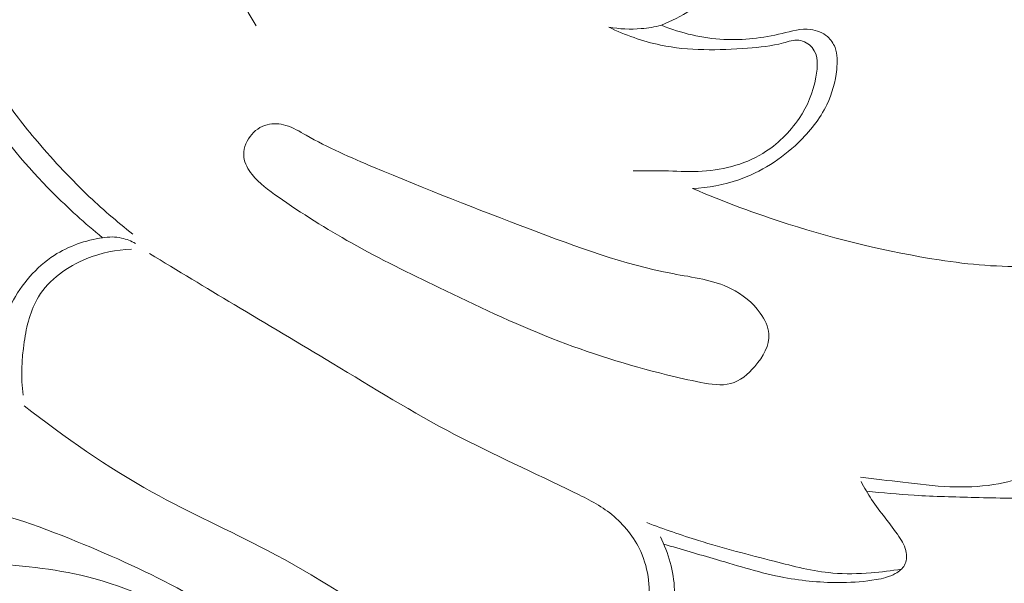
# Model space of a CAD drawing. Units: centimetres. Extents: x 165 to 332, y 127 to 363.
# Drawn here: x 286 to 290, y 207 to 209 of the extents above; entities that cross this region are included whole.
import ezdxf

# ---------------------------------------------------------------- set-up
doc = ezdxf.new("R2010")
doc.units = ezdxf.units.CM
doc.header["$MEASUREMENT"] = 0
doc.layers.add('layer 1', color=7, linetype='Continuous')

msp = doc.modelspace()

# ---------------------------------------------------------------- linework, layer by layer
at = {"layer": 'layer 1', "color": 250, "lineweight": 20}
for points, knots in [([(164.67986, 127.2386), (164.67986, 127.2386), (164.67986, 363.42431), (164.67986, 363.42431), (164.67986, 363.42431), (164.67986, 363.42431), (331.67985, 363.42431), (331.67985, 363.42431), (331.67985, 363.42431), (331.67985, 363.42431), (331.67985, 127.2386), (331.67985, 127.2386), (331.67985, 127.2386), (331.67985, 127.2386), (164.67986, 127.2386), (164.67986, 127.2386)], [0, 0, 0, 0, 0.2, 0.2, 0.2, 0.2, 0.4, 0.4, 0.4, 0.4, 0.6, 0.6, 0.6, 0.6, 1, 1, 1, 1]), ([(286.70013, 208.28448), (286.63741, 208.33532), (286.57766, 208.3897), (286.52074, 208.44705), (286.52074, 208.44705), (286.43129, 208.53706), (286.34912, 208.6345), (286.27799, 208.73986), (286.27799, 208.73986), (286.21343, 208.83553), (286.15806, 208.93785), (286.11493, 209.0449), (286.11493, 209.0449), (286.07448, 209.14531), (286.04485, 209.24989), (286.02944, 209.35864), (286.02944, 209.35864), (286.01162, 209.48408), (286.01282, 209.61497), (286.05292, 209.73454), (286.05292, 209.73454), (286.0795, 209.8136), (286.12299, 209.88763), (286.18352, 209.94773), (286.18352, 209.94773), (286.24496, 210.00876), (286.32395, 210.05521), (286.40703, 210.06801), (286.40703, 210.06801), (286.4718, 210.07791), (286.53905, 210.06737), (286.60276, 210.04623), (286.60276, 210.04623), (286.65897, 210.02749), (286.71236, 210.00055), (286.75033, 209.95565), (286.75033, 209.95565), (286.78307, 209.91697), (286.80457, 209.86493), (286.8016, 209.81543), (286.8016, 209.81543), (286.79976, 209.78658), (286.78979, 209.75865), (286.77897, 209.73086), (286.77897, 209.73086), (286.77551, 209.72203), (286.7719, 209.71319), (286.76631, 209.7059), (286.76631, 209.7059), (286.75429, 209.69006), (286.73287, 209.68137), (286.71222, 209.67925), (286.71222, 209.67925), (286.69058, 209.67712), (286.66979, 209.68236), (286.64922, 209.68243), (286.64922, 209.68243), (286.61273, 209.68243), (286.57667, 209.66602), (286.54181, 209.64926), (286.54181, 209.64926), (286.48234, 209.62091), (286.42605, 209.59192), (286.37719, 209.55084), (286.37719, 209.55084), (286.32451, 209.5065), (286.28046, 209.44816), (286.25451, 209.38403), (286.25451, 209.38403), (286.21505, 209.28659), (286.2176, 209.17572), (286.23761, 209.07114), (286.23761, 209.07114), (286.25543, 208.97766), (286.28718, 208.88934), (286.33378, 208.80937), (286.33378, 208.80937), (286.36899, 208.74884), (286.41276, 208.69305), (286.45809, 208.6391), (286.45809, 208.6391), (286.51656, 208.56945), (286.5778, 208.50269), (286.64321, 208.44012), (286.64321, 208.44012), (286.69581, 208.38963), (286.75118, 208.34204), (286.80853, 208.297)], [0, 0, 0, 0, 0.0434783, 0.0434783, 0.0434783, 0.0434783, 0.0869565, 0.0869565, 0.0869565, 0.0869565, 0.1304348, 0.1304348, 0.1304348, 0.1304348, 0.173913, 0.173913, 0.173913, 0.173913, 0.2173913, 0.2173913, 0.2173913, 0.2173913, 0.2608696, 0.2608696, 0.2608696, 0.2608696, 0.3043478, 0.3043478, 0.3043478, 0.3043478, 0.3478261, 0.3478261, 0.3478261, 0.3478261, 0.3913043, 0.3913043, 0.3913043, 0.3913043, 0.4347826, 0.4347826, 0.4347826, 0.4347826, 0.4782609, 0.4782609, 0.4782609, 0.4782609, 0.5217391, 0.5217391, 0.5217391, 0.5217391, 0.5652174, 0.5652174, 0.5652174, 0.5652174, 0.6086957, 0.6086957, 0.6086957, 0.6086957, 0.6521739, 0.6521739, 0.6521739, 0.6521739, 0.6956522, 0.6956522, 0.6956522, 0.6956522, 0.7391304, 0.7391304, 0.7391304, 0.7391304, 0.7826087, 0.7826087, 0.7826087, 0.7826087, 0.826087, 0.826087, 0.826087, 0.826087, 0.8695652, 0.8695652, 0.8695652, 0.8695652, 0.9130435, 0.9130435, 0.9130435, 0.9130435, 1, 1, 1, 1]), ([(288.69395, 209.04214), (288.72966, 209.05692), (288.76395, 209.07467), (288.7974, 209.09454), (288.7974, 209.09454), (288.85404, 209.12827), (288.90827, 209.16808), (288.95013, 209.21843), (288.95013, 209.21843), (288.97927, 209.2535), (289.00232, 209.29366), (289.01908, 209.33672), (289.01908, 209.33672), (289.03845, 209.38622), (289.04962, 209.43954), (289.04644, 209.49151), (289.04644, 209.49151), (289.04248, 209.55614), (289.01632, 209.61893), (288.9816, 209.67486), (288.9816, 209.67486), (288.95897, 209.71135), (288.93267, 209.74501), (288.90014, 209.77188), (288.90014, 209.77188), (288.86966, 209.79698), (288.83353, 209.81614), (288.79613, 209.82936)], [0, 0, 0, 0, 0.125, 0.125, 0.125, 0.125, 0.25, 0.25, 0.25, 0.25, 0.375, 0.375, 0.375, 0.375, 0.5, 0.5, 0.5, 0.5, 0.625, 0.625, 0.625, 0.625, 0.75, 0.75, 0.75, 0.75, 1, 1, 1, 1]), ([(287.24884, 209.04024), (287.20903, 209.10225), (287.1753, 209.16865), (287.15013, 209.23822), (287.15013, 209.23822), (287.12262, 209.3141), (287.10537, 209.39372), (287.09476, 209.4739), (287.09476, 209.4739), (287.09045, 209.50707), (287.08727, 209.54037), (287.09031, 209.57424), (287.09031, 209.57424), (287.09278, 209.60231), (287.09964, 209.63067), (287.11541, 209.65393), (287.11541, 209.65393), (287.12496, 209.66814), (287.13797, 209.68045), (287.15366, 209.6878), (287.15366, 209.6878), (287.16597, 209.6936), (287.18011, 209.69643), (287.19298, 209.69473), (287.19298, 209.69473), (287.21455, 209.69197), (287.23286, 209.67677), (287.25061, 209.66199), (287.25061, 209.66199), (287.28455, 209.63357), (287.31602, 209.60705), (287.34875, 209.58068), (287.34875, 209.58068), (287.3892, 209.54815), (287.43156, 209.51598), (287.47724, 209.48939), (287.47724, 209.48939), (287.53621, 209.45516), (287.60048, 209.43034), (287.66624, 209.41309)], [0, 0, 0, 0, 0.0909091, 0.0909091, 0.0909091, 0.0909091, 0.1818182, 0.1818182, 0.1818182, 0.1818182, 0.2727273, 0.2727273, 0.2727273, 0.2727273, 0.3636364, 0.3636364, 0.3636364, 0.3636364, 0.4545455, 0.4545455, 0.4545455, 0.4545455, 0.5454545, 0.5454545, 0.5454545, 0.5454545, 0.6363636, 0.6363636, 0.6363636, 0.6363636, 0.7272727, 0.7272727, 0.7272727, 0.7272727, 0.8181818, 0.8181818, 0.8181818, 0.8181818, 1, 1, 1, 1]), ([(288.50621, 209.03529), (288.54418, 209.02857), (288.58336, 209.02673), (288.62204, 209.03005), (288.62204, 209.03005), (288.64629, 209.0321), (288.67033, 209.0362), (288.69395, 209.04214)], [0, 0, 0, 0, 0.3333333, 0.3333333, 0.3333333, 0.3333333, 1, 1, 1, 1]), ([(288.50621, 209.03529), (288.56476, 209.00743), (288.62663, 208.98487), (288.69034, 208.9715), (288.69034, 208.9715), (288.79181, 208.95036), (288.89795, 208.9527), (289.00154, 208.9604), (289.00154, 208.9604), (289.04432, 208.96359), (289.0866, 208.96769), (289.12889, 208.97928), (289.12889, 208.97928), (289.14734, 208.9843), (289.16566, 208.99074), (289.18404, 208.98862), (289.18404, 208.98862), (289.20222, 208.98657), (289.22046, 208.97624), (289.23206, 208.96224), (289.23206, 208.96224), (289.25433, 208.93516), (289.25221, 208.89457), (289.24535, 208.85745), (289.24535, 208.85745), (289.23517, 208.80173), (289.21466, 208.75379), (289.18517, 208.71002), (289.18517, 208.71002), (289.15208, 208.6608), (289.10768, 208.61668), (289.0562, 208.58528), (289.0562, 208.58528), (288.98704, 208.54314), (288.90509, 208.52384), (288.82483, 208.52094), (288.82483, 208.52094), (288.78446, 208.51945), (288.74451, 208.52207), (288.70448, 208.52292), (288.70448, 208.52292), (288.6675, 208.5237), (288.63038, 208.52292), (288.59326, 208.52228)], [0, 0, 0, 0, 0.0833333, 0.0833333, 0.0833333, 0.0833333, 0.1666667, 0.1666667, 0.1666667, 0.1666667, 0.25, 0.25, 0.25, 0.25, 0.3333333, 0.3333333, 0.3333333, 0.3333333, 0.4166667, 0.4166667, 0.4166667, 0.4166667, 0.5, 0.5, 0.5, 0.5, 0.5833333, 0.5833333, 0.5833333, 0.5833333, 0.6666667, 0.6666667, 0.6666667, 0.6666667, 0.75, 0.75, 0.75, 0.75, 0.8333333, 0.8333333, 0.8333333, 0.8333333, 1, 1, 1, 1]), ([(288.80489, 208.46013), (288.86075, 208.46267), (288.9169, 208.47271), (288.97007, 208.49124), (288.97007, 208.49124), (289.04884, 208.51868), (289.12118, 208.56485), (289.18213, 208.62326), (289.18213, 208.62326), (289.2235, 208.66278), (289.25956, 208.70804), (289.28389, 208.75867), (289.28389, 208.75867), (289.30277, 208.79791), (289.3145, 208.84034), (289.31931, 208.8846), (289.31931, 208.8846), (289.32228, 208.91119), (289.32271, 208.93834), (289.31337, 208.96267), (289.31337, 208.96267), (289.30764, 208.97744), (289.29831, 208.99102), (289.28629, 209.00149), (289.28629, 209.00149), (289.26981, 209.01584), (289.24811, 209.02425), (289.22654, 209.02687), (289.22654, 209.02687), (289.19239, 209.03104), (289.15837, 209.02107), (289.12429, 209.01301), (289.12429, 209.01301), (289.05535, 208.99654), (288.98605, 208.98805), (288.91669, 208.99152), (288.91669, 208.99152), (288.84053, 208.99526), (288.76431, 209.01351), (288.69395, 209.04214)], [0, 0, 0, 0, 0.0909091, 0.0909091, 0.0909091, 0.0909091, 0.1818182, 0.1818182, 0.1818182, 0.1818182, 0.2727273, 0.2727273, 0.2727273, 0.2727273, 0.3636364, 0.3636364, 0.3636364, 0.3636364, 0.4545455, 0.4545455, 0.4545455, 0.4545455, 0.5454545, 0.5454545, 0.5454545, 0.5454545, 0.6363636, 0.6363636, 0.6363636, 0.6363636, 0.7272727, 0.7272727, 0.7272727, 0.7272727, 0.8181818, 0.8181818, 0.8181818, 0.8181818, 1, 1, 1, 1]), ([(288.71248, 207.79538), (288.75243, 207.78555), (288.79217, 207.7765), (288.83424, 207.76837), (288.83424, 207.76837), (288.87023, 207.76137), (288.90799, 207.755), (288.94144, 207.76412), (288.94144, 207.76412), (288.97425, 207.77303), (289.00295, 207.79679), (289.02756, 207.8255), (289.02756, 207.8255), (289.05698, 207.85973), (289.08045, 207.90088), (289.07734, 207.94133), (289.07734, 207.94133), (289.07536, 207.96721), (289.06263, 207.9928), (289.04658, 208.01522), (289.04658, 208.01522), (289.01943, 208.0534), (288.98294, 208.08253), (288.94257, 208.10254), (288.94257, 208.10254), (288.87893, 208.13408), (288.80588, 208.14278), (288.73454, 208.15614), (288.73454, 208.15614), (288.55741, 208.18931), (288.39131, 208.25146), (288.22535, 208.31461), (288.22535, 208.31461), (288.03839, 208.38574), (287.85165, 208.45808), (287.6673, 208.53579), (287.6673, 208.53579), (287.58535, 208.57036), (287.50403, 208.606), (287.42639, 208.65013), (287.42639, 208.65013), (287.40299, 208.66335), (287.37994, 208.67749), (287.35392, 208.68499), (287.35392, 208.68499), (287.33249, 208.69114), (287.30916, 208.69298), (287.28745, 208.68739), (287.28745, 208.68739), (287.26348, 208.68124), (287.2417, 208.66611), (287.22635, 208.64553), (287.22635, 208.64553), (287.2103, 208.6241), (287.20139, 208.59667), (287.20451, 208.57135), (287.20451, 208.57135), (287.20726, 208.54894), (287.2195, 208.52808), (287.23392, 208.50998), (287.23392, 208.50998), (287.25987, 208.47738), (287.29282, 208.45348), (287.3262, 208.43015), (287.3262, 208.43015), (287.41091, 208.37103), (287.49831, 208.31588), (287.58832, 208.26546), (287.58832, 208.26546), (287.69007, 208.2084), (287.79515, 208.15735), (287.9003, 208.10665), (287.9003, 208.10665), (288.03281, 208.04258), (288.16539, 207.9793), (288.30278, 207.92534), (288.30278, 207.92534), (288.43656, 207.87288), (288.57487, 207.82932), (288.71248, 207.79538)], [0, 0, 0, 0, 0.047619, 0.047619, 0.047619, 0.047619, 0.0952381, 0.0952381, 0.0952381, 0.0952381, 0.1428571, 0.1428571, 0.1428571, 0.1428571, 0.1904762, 0.1904762, 0.1904762, 0.1904762, 0.2380952, 0.2380952, 0.2380952, 0.2380952, 0.2857143, 0.2857143, 0.2857143, 0.2857143, 0.3333333, 0.3333333, 0.3333333, 0.3333333, 0.3809524, 0.3809524, 0.3809524, 0.3809524, 0.4285714, 0.4285714, 0.4285714, 0.4285714, 0.4761905, 0.4761905, 0.4761905, 0.4761905, 0.5238095, 0.5238095, 0.5238095, 0.5238095, 0.5714286, 0.5714286, 0.5714286, 0.5714286, 0.6190476, 0.6190476, 0.6190476, 0.6190476, 0.6666667, 0.6666667, 0.6666667, 0.6666667, 0.7142857, 0.7142857, 0.7142857, 0.7142857, 0.7619048, 0.7619048, 0.7619048, 0.7619048, 0.8095238, 0.8095238, 0.8095238, 0.8095238, 0.8571429, 0.8571429, 0.8571429, 0.8571429, 0.9047619, 0.9047619, 0.9047619, 0.9047619, 1, 1, 1, 1]), ([(289.42524, 207.38045), (289.48202, 207.3743), (289.53901, 207.36921), (289.59607, 207.36574), (289.59607, 207.36574), (289.66806, 207.36136), (289.74018, 207.35952), (289.81238, 207.35761), (289.81238, 207.35761), (289.89235, 207.35556), (289.97239, 207.35344), (290.05223, 207.36001), (290.05223, 207.36001), (290.1363, 207.36673), (290.22023, 207.38307), (290.30021, 207.41029), (290.30021, 207.41029), (290.36392, 207.432), (290.42515, 207.46056), (290.48257, 207.49649), (290.48257, 207.49649), (290.5641, 207.54761), (290.63792, 207.61365), (290.69208, 207.69228), (290.69208, 207.69228), (290.74441, 207.76837), (290.77835, 207.85619), (290.7973, 207.94854), (290.7973, 207.94854), (290.81363, 208.02809), (290.81894, 208.11103), (290.79617, 208.18627), (290.79617, 208.18627), (290.7816, 208.23463), (290.75551, 208.27982), (290.72412, 208.32012), (290.72412, 208.32012), (290.68706, 208.36778), (290.64259, 208.40858), (290.59224, 208.44153), (290.59224, 208.44153), (290.54656, 208.47151), (290.49593, 208.49499), (290.44212, 208.50566), (290.44212, 208.50566), (290.40231, 208.51351), (290.36073, 208.51436), (290.321, 208.5046), (290.321, 208.5046), (290.27864, 208.49421), (290.23841, 208.47179), (290.2085, 208.44019), (290.2085, 208.44019), (290.18, 208.40999), (290.16112, 208.37146), (290.14931, 208.33151), (290.14931, 208.33151), (290.14358, 208.31234), (290.13962, 208.29283), (290.14372, 208.27246), (290.14372, 208.27246), (290.14669, 208.25818), (290.15369, 208.2434), (290.16494, 208.23668), (290.16494, 208.23668), (290.1754, 208.23046), (290.18954, 208.23103), (290.20326, 208.23103), (290.20326, 208.23103), (290.23098, 208.23103), (290.25672, 208.22848), (290.28119, 208.22113), (290.28119, 208.22113), (290.31972, 208.20946), (290.35508, 208.18556), (290.38676, 208.15713), (290.38676, 208.15713), (290.4272, 208.12093), (290.46157, 208.07723), (290.47437, 208.02653), (290.47437, 208.02653), (290.48533, 207.98361), (290.48073, 207.93574), (290.46779, 207.89296)], [0, 0, 0, 0, 0.0454545, 0.0454545, 0.0454545, 0.0454545, 0.0909091, 0.0909091, 0.0909091, 0.0909091, 0.1363636, 0.1363636, 0.1363636, 0.1363636, 0.1818182, 0.1818182, 0.1818182, 0.1818182, 0.2272727, 0.2272727, 0.2272727, 0.2272727, 0.2727273, 0.2727273, 0.2727273, 0.2727273, 0.3181818, 0.3181818, 0.3181818, 0.3181818, 0.3636364, 0.3636364, 0.3636364, 0.3636364, 0.4090909, 0.4090909, 0.4090909, 0.4090909, 0.4545455, 0.4545455, 0.4545455, 0.4545455, 0.5, 0.5, 0.5, 0.5, 0.5454545, 0.5454545, 0.5454545, 0.5454545, 0.5909091, 0.5909091, 0.5909091, 0.5909091, 0.6363636, 0.6363636, 0.6363636, 0.6363636, 0.6818182, 0.6818182, 0.6818182, 0.6818182, 0.7272727, 0.7272727, 0.7272727, 0.7272727, 0.7727273, 0.7727273, 0.7727273, 0.7727273, 0.8181818, 0.8181818, 0.8181818, 0.8181818, 0.8636364, 0.8636364, 0.8636364, 0.8636364, 0.9090909, 0.9090909, 0.9090909, 0.9090909, 1, 1, 1, 1]), ([(290.18276, 208.20769), (290.1264, 208.19588), (290.06913, 208.18754), (290.01171, 208.184), (290.01171, 208.184), (289.9026, 208.17743), (289.793, 208.1886), (289.68474, 208.20522), (289.68474, 208.20522), (289.50153, 208.23343), (289.322, 208.2772), (289.14635, 208.3332), (289.14635, 208.3332), (289.03053, 208.37011), (288.91647, 208.41233), (288.80489, 208.46013)], [0, 0, 0, 0, 0.2, 0.2, 0.2, 0.2, 0.4, 0.4, 0.4, 0.4, 0.6, 0.6, 0.6, 0.6, 1, 1, 1, 1]), ([(286.30952, 207.84141), (286.3178, 207.91361), (286.33986, 207.9846), (286.375, 208.04958), (286.375, 208.04958), (286.41184, 208.11796), (286.46325, 208.17969), (286.52781, 208.22134), (286.52781, 208.22134), (286.5795, 208.25464), (286.63974, 208.27515), (286.70013, 208.28448)], [0, 0, 0, 0, 0.25, 0.25, 0.25, 0.25, 0.5, 0.5, 0.5, 0.5, 1, 1, 1, 1]), ([(286.81807, 208.26384), (286.80259, 208.27253), (286.78583, 208.27911), (286.76829, 208.28293), (286.76829, 208.28293), (286.74602, 208.28781), (286.72261, 208.28802), (286.70013, 208.28448)], [0, 0, 0, 0, 0.3333333, 0.3333333, 0.3333333, 0.3333333, 1, 1, 1, 1]), ([(286.417, 207.7229), (286.40901, 207.78576), (286.41156, 207.8494), (286.42089, 207.91318), (286.42089, 207.91318), (286.42917, 207.96954), (286.44267, 208.02604), (286.47195, 208.07355), (286.47195, 208.07355), (286.51006, 208.13528), (286.57497, 208.18167), (286.64405, 208.20988), (286.64405, 208.20988), (286.69546, 208.23074), (286.7492, 208.24163), (286.80336, 208.2429)], [0, 0, 0, 0, 0.2, 0.2, 0.2, 0.2, 0.4, 0.4, 0.4, 0.4, 0.6, 0.6, 0.6, 0.6, 1, 1, 1, 1]), ([(286.42125, 207.68486), (286.56585, 207.57222), (286.71674, 207.46601), (286.87705, 207.37699), (286.87705, 207.37699), (287.01147, 207.30253), (287.15253, 207.24009), (287.28865, 207.1686), (287.28865, 207.1686), (287.45701, 207.08014), (287.61767, 206.97761), (287.77189, 206.86525), (287.77189, 206.86525), (287.82817, 206.82424), (287.88361, 206.78196), (287.94293, 206.74639), (287.94293, 206.74639), (288.00686, 206.70821), (288.07523, 206.67787), (288.14884, 206.65659), (288.14884, 206.65659), (288.22394, 206.63495), (288.30433, 206.62272), (288.37823, 206.64202), (288.37823, 206.64202), (288.43416, 206.65666), (288.48641, 206.6894), (288.52898, 206.73126), (288.52898, 206.73126), (288.59064, 206.79207), (288.63222, 206.87211), (288.64572, 206.95675), (288.64572, 206.95675), (288.65697, 207.02711), (288.64891, 207.10065), (288.62013, 207.16478), (288.62013, 207.16478), (288.59708, 207.21612), (288.56066, 207.26144), (288.5171, 207.29652), (288.5171, 207.29652), (288.47651, 207.32919), (288.4297, 207.35294), (288.38275, 207.376), (288.38275, 207.376), (288.23999, 207.44593), (288.0956, 207.50971), (287.95587, 207.58296), (287.95587, 207.58296), (287.80724, 207.66089), (287.66398, 207.7497), (287.51987, 207.83653), (287.51987, 207.83653), (287.40327, 207.90689), (287.28618, 207.9759), (287.16943, 208.04584), (287.16943, 208.04584), (287.0686, 208.10622), (286.96812, 208.1671), (286.86764, 208.22813)], [0, 0, 0, 0, 0.0625, 0.0625, 0.0625, 0.0625, 0.125, 0.125, 0.125, 0.125, 0.1875, 0.1875, 0.1875, 0.1875, 0.25, 0.25, 0.25, 0.25, 0.3125, 0.3125, 0.3125, 0.3125, 0.375, 0.375, 0.375, 0.375, 0.4375, 0.4375, 0.4375, 0.4375, 0.5, 0.5, 0.5, 0.5, 0.5625, 0.5625, 0.5625, 0.5625, 0.625, 0.625, 0.625, 0.625, 0.6875, 0.6875, 0.6875, 0.6875, 0.75, 0.75, 0.75, 0.75, 0.8125, 0.8125, 0.8125, 0.8125, 0.875, 0.875, 0.875, 0.875, 1, 1, 1, 1]), ([(289.40466, 207.43002), (289.45465, 207.42358), (289.50471, 207.41821), (289.55485, 207.41234), (289.55485, 207.41234), (289.61085, 207.40569), (289.66692, 207.39841), (289.72328, 207.39608), (289.72328, 207.39608), (289.77504, 207.39381), (289.82694, 207.39579), (289.87891, 207.40364), (289.87891, 207.40364), (289.92424, 207.4105), (289.96964, 207.42196), (290.00952, 207.44289), (290.00952, 207.44289), (290.07195, 207.47548), (290.12131, 207.5312), (290.16133, 207.59301), (290.16133, 207.59301), (290.2034, 207.65813), (290.23508, 207.72997), (290.2406, 207.80294), (290.2406, 207.80294), (290.24307, 207.83512), (290.24046, 207.86757), (290.23607, 207.90152), (290.23607, 207.90152), (290.23381, 207.91849), (290.23119, 207.93595), (290.23636, 207.95101), (290.23636, 207.95101), (290.24102, 207.96487), (290.25226, 207.97682), (290.26478, 207.98651), (290.26478, 207.98651), (290.3147, 208.02512), (290.38605, 208.02816), (290.4434, 208.01112)], [0, 0, 0, 0, 0.0909091, 0.0909091, 0.0909091, 0.0909091, 0.1818182, 0.1818182, 0.1818182, 0.1818182, 0.2727273, 0.2727273, 0.2727273, 0.2727273, 0.3636364, 0.3636364, 0.3636364, 0.3636364, 0.4545455, 0.4545455, 0.4545455, 0.4545455, 0.5454545, 0.5454545, 0.5454545, 0.5454545, 0.6363636, 0.6363636, 0.6363636, 0.6363636, 0.7272727, 0.7272727, 0.7272727, 0.7272727, 0.8181818, 0.8181818, 0.8181818, 0.8181818, 1, 1, 1, 1]), ([(288.70222, 207.19172), (288.76473, 207.17263), (288.82752, 207.1551), (288.89017, 207.13657), (288.89017, 207.13657), (288.96993, 207.11309), (289.04934, 207.08799), (289.13101, 207.07251), (289.13101, 207.07251), (289.19946, 207.05964), (289.26946, 207.05341), (289.33925, 207.05433), (289.33925, 207.05433), (289.37956, 207.0549), (289.41986, 207.05787), (289.45967, 207.06473), (289.45967, 207.06473), (289.48329, 207.06883), (289.50677, 207.07434), (289.52833, 207.08629), (289.52833, 207.08629), (289.54184, 207.09372), (289.55449, 207.10369), (289.56142, 207.11684), (289.56142, 207.11684), (289.56835, 207.12985), (289.5697, 207.1459), (289.56736, 207.16068), (289.56736, 207.16068), (289.56404, 207.18197), (289.55322, 207.20056), (289.54141, 207.21831), (289.54141, 207.21831), (289.51058, 207.2647), (289.4736, 207.30536), (289.44341, 207.35111), (289.44341, 207.35111), (289.42997, 207.37147), (289.41781, 207.39282), (289.40607, 207.41432)], [0, 0, 0, 0, 0.0909091, 0.0909091, 0.0909091, 0.0909091, 0.1818182, 0.1818182, 0.1818182, 0.1818182, 0.2727273, 0.2727273, 0.2727273, 0.2727273, 0.3636364, 0.3636364, 0.3636364, 0.3636364, 0.4545455, 0.4545455, 0.4545455, 0.4545455, 0.5454545, 0.5454545, 0.5454545, 0.5454545, 0.6363636, 0.6363636, 0.6363636, 0.6363636, 0.7272727, 0.7272727, 0.7272727, 0.7272727, 0.8181818, 0.8181818, 0.8181818, 0.8181818, 1, 1, 1, 1]), ([(285.5583, 207.21944), (285.63445, 207.26038), (285.71584, 207.29242), (285.8002, 207.31285), (285.8002, 207.31285), (285.91977, 207.34177), (286.04514, 207.34736), (286.16626, 207.33173), (286.16626, 207.33173), (286.31964, 207.312), (286.46622, 207.25847), (286.60962, 207.20007), (286.60962, 207.20007), (286.73965, 207.14696), (286.86715, 207.0899), (286.98898, 207.02237), (286.98898, 207.02237), (287.17806, 206.91758), (287.35356, 206.78761), (287.5169, 206.64365), (287.5169, 206.64365), (287.62615, 206.54741), (287.72995, 206.44488), (287.82004, 206.33273), (287.82004, 206.33273), (287.89711, 206.23671), (287.96415, 206.13361), (288.02538, 206.0226), (288.02538, 206.0226), (288.07665, 205.92961), (288.12381, 205.83111), (288.12671, 205.72752), (288.12671, 205.72752), (288.12834, 205.66466), (288.1137, 205.59996), (288.08428, 205.54184), (288.08428, 205.54184), (288.05968, 205.49333), (288.02475, 205.44949), (287.97716, 205.42354), (287.97716, 205.42354), (287.95085, 205.40926), (287.9208, 205.40042), (287.89181, 205.40296), (287.89181, 205.40296), (287.84309, 205.40699), (287.79755, 205.44306), (287.76884, 205.48251)], [0, 0, 0, 0, 0.0769231, 0.0769231, 0.0769231, 0.0769231, 0.1538462, 0.1538462, 0.1538462, 0.1538462, 0.2307692, 0.2307692, 0.2307692, 0.2307692, 0.3076923, 0.3076923, 0.3076923, 0.3076923, 0.3846154, 0.3846154, 0.3846154, 0.3846154, 0.4615385, 0.4615385, 0.4615385, 0.4615385, 0.5384615, 0.5384615, 0.5384615, 0.5384615, 0.6153846, 0.6153846, 0.6153846, 0.6153846, 0.6923077, 0.6923077, 0.6923077, 0.6923077, 0.7692308, 0.7692308, 0.7692308, 0.7692308, 0.8461538, 0.8461538, 0.8461538, 0.8461538, 1, 1, 1, 1]), ([(288.64148, 207.26802), (288.70258, 207.24511), (288.76431, 207.22354), (288.82667, 207.20417), (288.82667, 207.20417), (288.91556, 207.17652), (289.00564, 207.15361), (289.09622, 207.13021), (289.09622, 207.13021), (289.16516, 207.11246), (289.23432, 207.09436), (289.30496, 207.08835), (289.30496, 207.08835), (289.35028, 207.08446), (289.39617, 207.08552), (289.44178, 207.08898), (289.44178, 207.08898), (289.47834, 207.09174), (289.51461, 207.09605), (289.55068, 207.10242)], [0, 0, 0, 0, 0.1666667, 0.1666667, 0.1666667, 0.1666667, 0.3333333, 0.3333333, 0.3333333, 0.3333333, 0.5, 0.5, 0.5, 0.5, 0.6666667, 0.6666667, 0.6666667, 0.6666667, 1, 1, 1, 1]), ([(288.02609, 206.65065), (288.05734, 206.63693), (288.0893, 206.62477), (288.12141, 206.61289), (288.12141, 206.61289), (288.14559, 206.60384), (288.16991, 206.59507), (288.19488, 206.58878), (288.19488, 206.58878), (288.26813, 206.57053), (288.34704, 206.57478), (288.42221, 206.59507), (288.42221, 206.59507), (288.49723, 206.61536), (288.56851, 206.65157), (288.62126, 206.70601), (288.62126, 206.70601), (288.64382, 206.72928), (288.66305, 206.75601), (288.67931, 206.78457), (288.67931, 206.78457), (288.72131, 206.85811), (288.74408, 206.94395), (288.74069, 207.02824), (288.74069, 207.02824), (288.738, 207.09429), (288.71919, 207.15934), (288.69013, 207.21782)], [0, 0, 0, 0, 0.125, 0.125, 0.125, 0.125, 0.25, 0.25, 0.25, 0.25, 0.375, 0.375, 0.375, 0.375, 0.5, 0.5, 0.5, 0.5, 0.625, 0.625, 0.625, 0.625, 0.75, 0.75, 0.75, 0.75, 1, 1, 1, 1]), ([(285.37615, 207.06133), (285.36596, 207.01184), (285.36236, 206.96071), (285.3666, 206.91051), (285.3666, 206.91051), (285.37148, 206.85415), (285.38619, 206.799), (285.40853, 206.74667), (285.40853, 206.74667), (285.43307, 206.68904), (285.4668, 206.63481), (285.51446, 206.59422), (285.51446, 206.59422), (285.55667, 206.55837), (285.60984, 206.5332), (285.6645, 206.52676), (285.6645, 206.52676), (285.70898, 206.52146), (285.75445, 206.52874), (285.79864, 206.53857), (285.79864, 206.53857), (285.85189, 206.55038), (285.90336, 206.56608), (285.95611, 206.57697), (285.95611, 206.57697), (286.05383, 206.59733), (286.15587, 206.6015), (286.25529, 206.59061), (286.25529, 206.59061), (286.38858, 206.57598), (286.51713, 206.53412), (286.64002, 206.4808), (286.64002, 206.4808), (286.78491, 206.4178), (286.92173, 206.33867), (287.04887, 206.24717), (287.04887, 206.24717), (287.19008, 206.14542), (287.31927, 206.0284), (287.44344, 205.90409), (287.44344, 205.90409), (287.52433, 205.82319), (287.6031, 205.73933), (287.66172, 205.64295), (287.66172, 205.64295), (287.69502, 205.58815), (287.72182, 205.52939), (287.76927, 205.48209), (287.76927, 205.48209), (287.79091, 205.46059), (287.81679, 205.44136), (287.84514, 205.43719), (287.84514, 205.43719), (287.88021, 205.43195), (287.91903, 205.44956), (287.94873, 205.47445), (287.94873, 205.47445), (288.00827, 205.52451), (288.03104, 205.60371), (288.03267, 205.67916), (288.03267, 205.67916), (288.03507, 205.78777), (287.99385, 205.88867), (287.94378, 205.98286), (287.94378, 205.98286), (287.85914, 206.14175), (287.74919, 206.28168), (287.62912, 206.41264), (287.62912, 206.41264), (287.47533, 206.58043), (287.30498, 206.73366), (287.11371, 206.85931), (287.11371, 206.85931), (286.97597, 206.94982), (286.82741, 207.02598), (286.6688, 207.06876), (286.6688, 207.06876), (286.54831, 207.10129), (286.42202, 207.11458), (286.29828, 207.12321), (286.29828, 207.12321), (286.20721, 207.12943), (286.11747, 207.13318), (286.0223, 207.12766), (286.0223, 207.12766), (285.95053, 207.12349), (285.87557, 207.11401), (285.82127, 207.07102), (285.82127, 207.07102), (285.80769, 207.06027), (285.79539, 207.04755), (285.78429, 207.03404)], [0, 0, 0, 0, 0.0416667, 0.0416667, 0.0416667, 0.0416667, 0.0833333, 0.0833333, 0.0833333, 0.0833333, 0.125, 0.125, 0.125, 0.125, 0.1666667, 0.1666667, 0.1666667, 0.1666667, 0.2083333, 0.2083333, 0.2083333, 0.2083333, 0.25, 0.25, 0.25, 0.25, 0.2916667, 0.2916667, 0.2916667, 0.2916667, 0.3333333, 0.3333333, 0.3333333, 0.3333333, 0.375, 0.375, 0.375, 0.375, 0.4166667, 0.4166667, 0.4166667, 0.4166667, 0.4583333, 0.4583333, 0.4583333, 0.4583333, 0.5, 0.5, 0.5, 0.5, 0.5416667, 0.5416667, 0.5416667, 0.5416667, 0.5833333, 0.5833333, 0.5833333, 0.5833333, 0.625, 0.625, 0.625, 0.625, 0.6666667, 0.6666667, 0.6666667, 0.6666667, 0.7083333, 0.7083333, 0.7083333, 0.7083333, 0.75, 0.75, 0.75, 0.75, 0.7916667, 0.7916667, 0.7916667, 0.7916667, 0.8333333, 0.8333333, 0.8333333, 0.8333333, 0.875, 0.875, 0.875, 0.875, 0.9166667, 0.9166667, 0.9166667, 0.9166667, 1, 1, 1, 1])]:
    msp.add_open_spline(points, degree=3, knots=knots, dxfattribs=at)

doc.saveas('drawing.dxf')
